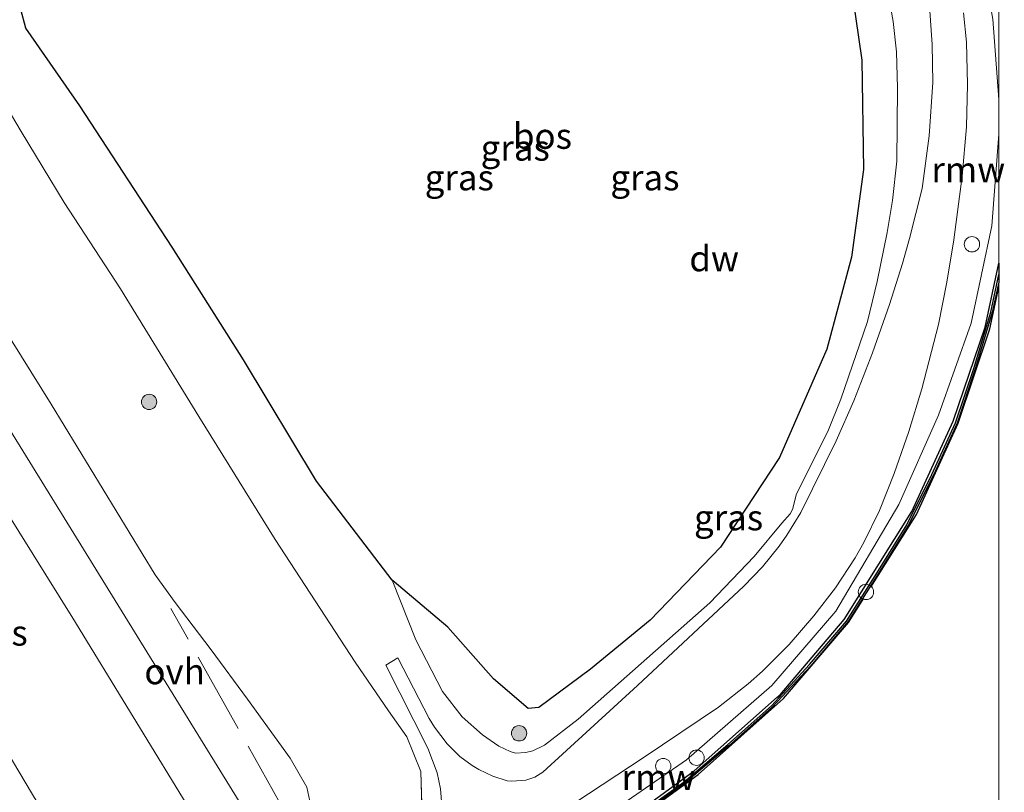
# Model space of a CAD drawing. Units: metres. Extents: x 237848 to 240011, y 487499 to 493750.
# Drawn here: x 239904 to 240001, y 487648 to 487723 of the extents above; entities that cross this region are included whole.
import ezdxf
from ezdxf.enums import TextEntityAlignment as Align

# ---------------------------------------------------------------- set-up
doc = ezdxf.new("R2010")
doc.units = ezdxf.units.M
doc.linetypes.add('IE-TERREINAFSCHEIDING', pattern=[10, 8, -2])
doc.layers.get('0').update_dxf_attribs({"lineweight": 25})
for name, color, linetype in [('B-ME-GC-DAMWAND-GV-B6', 10, 'Continuous'), ('B-ME-GC-DAMWAND-L-B1', 10, 'Continuous'), ('B-ME-GR-BOS-GV-B6', 10, 'Continuous'), ('B-ME-KW-REMMINGWERK-L-B1', 10, 'Continuous')]:
    doc.layers.add(name, color=color, linetype=linetype)
for name, color, linetype, lineweight in [('B-ME-GR-BOOM-S-B1', 93, 'Continuous', 18), ('B-ME-GW-KRUINLIJN-L-B1', 93, 'Continuous', 18), ('B-ME-GW-TEENLIJN-L-B1', 93, 'Continuous', 18), ('B-ME-IE-GRASLAND-GV-B6', 93, 'Continuous', 18), ('B-ME-IE-INRICHTINGSELEMENT-S-B1', 253, 'Continuous', 18), ('B-ME-IE-TERREINAFSCHEIDING-RASTERHEKWERK-L-B1', 8, 'IE-TERREINAFSCHEIDING', 18), ('B-ME-OB-WATERLIJN-L-B1', 133, 'OB-WATERLIJN', 18), ('B-ME-OG-WATER-GV-B6', 153, 'Continuous', 18), ('B-ME-SB-SPOOR-GV-B6', 253, 'Continuous', 18), ('B-ME-SB-SPOOR-L-B1', 253, 'Continuous', 18), ('B-ME-VH-VERH_SOORT-ONVERHARD-GV-B6', 8, 'Continuous', 18)]:
    doc.layers.add(name, color=color, linetype=linetype, lineweight=lineweight)
doc.styles.add('NLCS-ISO', font='NLCS-ISO.TTF')
doc.linetypes.add('OB-WATERLIJN', pattern='A,10,[32,NLCS.SHX,S=2,R=0,X=0,Y=0],-12', length=22)

# ---------------------------------------------------------------- blocks, each defined once
blk = doc.blocks.new('d28BZ_FeatureWriter_4_8_FMEBLOCK10')
at = {"layer": 'B-ME-GW-KRUINLIJN-L-B1'}
for points in [[(26.413, -1.182, 11.047), (25.82, 6.664, 11.116), (24.109, 16.128, 11.107), (21.484, 25.262, 11.154), (17.404, 33.849, 11.181), (12.554, 42.293, 11.243), (7.46, 48.883, 11.054), (6.094, 50.029, 11.178), (1.057, 56.012, 11.128), (-2.832, 60.072, 11.18), (-4.005, 61.296, 11.195), (-4.434, 61.699, 11.195), (-4.583, 61.84, 11.194), (-6.455, 63.601, 11.193), (-8.936, 65.936, 11.191), (-14.059, 70.435, 11.233), (-18.743, 74.152, 11.266), (-21.242, 76.717, 11.262), (-21.423, 77.445, 11.27), (-21.352, 77.838, 11.275), (-20.597, 79.578, 11.287)], [(-26.413, -79.578, 11.288), (-25.323, -77.833, 11.296), (-24.36, -77.168, 11.298), (-20.467, -75.619, 11.362), (-15.427, -73.155, 11.351), (-12.115, -71.312, 11.341), (-4.101, -65.764, 11.228), (4.232, -58.496, 11.117), (10.482, -51.234, 11.04), (16.634, -40.811, 11.061), (20.503, -32.069, 11.125), (23.701, -23.054, 11.165), (25.733, -13.551, 11.221), (26.413, -4.577, 11.061)]]:
    blk.add_polyline3d(points, dxfattribs=at)
blk = doc.blocks.new('d28BZ_FeatureWriter_4_8_FMEBLOCK11')
at = {"layer": 'B-ME-OB-WATERLIJN-L-B1'}
blk.add_polyline3d([(135.829, -99.954, 10.053), (140.317, -96.695, 10.053), (144.585, -93.059, 10.053), (148.863, -89.258, 10.053), (152.597, -85.223, 10.053), (156.224, -80.949, 10.053), (159.176, -76.244, 10.053), (162.134, -71.511, 10.053), (164.581, -66.597, 10.053), (166.904, -61.519, 10.053), (168.683, -56.205, 10.053), (170.342, -50.697, 10.053), (170.98, -47.726, 10.053)], dxfattribs=at)
blk = doc.blocks.new('d28BZ_FeatureWriter_4_8_FMEBLOCK12')
at = {"layer": 'B-ME-GC-DAMWAND-L-B1'}
blk.add_polyline3d([(11.19, -56.282, 10.565), (15.669, -53.029, 10.564), (19.931, -49.399, 10.557), (24.202, -45.603, 10.562), (27.928, -41.577, 10.547), (31.546, -37.314, 10.581), (34.492, -32.619, 10.567), (37.446, -27.892, 10.599), (39.889, -22.988, 10.611), (42.207, -17.919, 10.623), (43.982, -12.615, 10.618), (45.639, -7.116, 10.606), (46.429, -3.436, 10.615)], dxfattribs=at)
blk = doc.blocks.new('d28BZ_FeatureWriter_4_8_FMEBLOCK13')
at = {"layer": 'B-ME-KW-REMMINGWERK-L-B1'}
for points in [[(6.257, 27.06, 10.256), (5.71, 29.997, 10.256), (4.132, 35.312, 10.264)], [(-6.257, -35.312, 10.294), (-1.785, -28.198, 10.287), (2.3, -19.294, 10.278), (5.394, -10.047, 10.283), (6.257, -5.983, 10.278)]]:
    blk.add_polyline3d(points, dxfattribs=at)
blk = doc.blocks.new('dtb')
blk.add_circle((0, 0), 0.75)
blk = doc.blocks.new('boom')
h = blk.add_hatch(color=256)
edge = h.paths.add_edge_path()
edge.add_arc((0, 0), 0.75, 0, 360)
blk.add_circle((0, 0), 0.75)
blk = doc.blocks.new('d28BZ_FeatureWriter_4_8_FMEBLOCK19')
at = {"layer": 'B-ME-GW-KRUINLIJN-L-B1'}
for points in [[(26.413, -1.182, 11.047), (25.82, 6.664, 11.116), (24.109, 16.128, 11.107), (21.484, 25.262, 11.154), (17.404, 33.849, 11.181), (12.554, 42.293, 11.243), (7.46, 48.883, 11.054), (6.094, 50.029, 11.178), (1.057, 56.012, 11.128), (-2.832, 60.072, 11.18), (-4.005, 61.296, 11.195), (-4.434, 61.699, 11.195), (-4.583, 61.84, 11.194), (-6.455, 63.601, 11.193), (-8.936, 65.936, 11.191), (-14.059, 70.435, 11.233), (-18.743, 74.152, 11.266), (-21.242, 76.717, 11.262), (-21.423, 77.445, 11.27), (-21.352, 77.838, 11.275), (-20.597, 79.578, 11.287)], [(-26.413, -79.578, 11.288), (-25.323, -77.833, 11.296), (-24.36, -77.168, 11.298), (-20.467, -75.619, 11.362), (-15.427, -73.155, 11.351), (-12.115, -71.312, 11.341), (-4.101, -65.764, 11.228), (4.232, -58.496, 11.117), (10.482, -51.234, 11.04), (16.634, -40.811, 11.061), (20.503, -32.069, 11.125), (23.701, -23.054, 11.165), (25.733, -13.551, 11.221), (26.413, -4.577, 11.061)]]:
    blk.add_polyline3d(points, dxfattribs=at)
blk = doc.blocks.new('d28BZ_FeatureWriter_4_8_FMEBLOCK20')
at = {"layer": 'B-ME-OB-WATERLIJN-L-B1'}
blk.add_polyline3d([(135.829, -99.954, 10.053), (140.317, -96.695, 10.053), (144.585, -93.059, 10.053), (148.863, -89.258, 10.053), (152.597, -85.223, 10.053), (156.224, -80.949, 10.053), (159.176, -76.244, 10.053), (162.134, -71.511, 10.053), (164.581, -66.597, 10.053), (166.904, -61.519, 10.053), (168.683, -56.205, 10.053), (170.342, -50.697, 10.053), (170.98, -47.726, 10.053)], dxfattribs=at)
blk = doc.blocks.new('d28BZ_FeatureWriter_4_8_FMEBLOCK21')
at = {"layer": 'B-ME-GC-DAMWAND-L-B1'}
blk.add_polyline3d([(11.19, -56.282, 10.565), (15.669, -53.029, 10.564), (19.931, -49.399, 10.557), (24.202, -45.603, 10.562), (27.928, -41.577, 10.547), (31.546, -37.314, 10.581), (34.492, -32.619, 10.567), (37.446, -27.892, 10.599), (39.889, -22.988, 10.611), (42.207, -17.919, 10.623), (43.982, -12.615, 10.618), (45.639, -7.116, 10.606), (46.429, -3.436, 10.615)], dxfattribs=at)
blk = doc.blocks.new('d28BZ_FeatureWriter_4_8_FMEBLOCK22')
at = {"layer": 'B-ME-KW-REMMINGWERK-L-B1'}
for points in [[(6.257, 27.06, 10.256), (5.71, 29.997, 10.256), (4.132, 35.312, 10.264)], [(-6.257, -35.312, 10.294), (-1.785, -28.198, 10.287), (2.3, -19.294, 10.278), (5.394, -10.047, 10.283), (6.257, -5.983, 10.278)]]:
    blk.add_polyline3d(points, dxfattribs=at)

msp = doc.modelspace()

# ---------------------------------------------------------------- linework, layer by layer
at = {"layer": 'B-ME-GC-DAMWAND-GV-B6'}
for points in [[(239962.375, 487644.12, 10.641), (239970.234, 487649.842, 10.632), (239978.343, 487657.068, 10.637), (239978.638, 487657.297, 10.628), (239984.884, 487664.665, 10.629), (239991.514, 487675.21, 10.619), (239995.553, 487684.049, 10.614), (239998.653, 487693.239, 10.628), (240000, 487699.489, 10.617), (240000, 487697.632, 10.053)], [(239962.375, 487644.12, 10.641), (239970.234, 487649.842, 10.632), (239978.343, 487657.068, 10.637), (239978.638, 487657.297, 10.628), (239984.884, 487664.665, 10.629), (239991.514, 487675.21, 10.619), (239995.553, 487684.049, 10.614), (239998.653, 487693.239, 10.628), (240000, 487699.489, 10.617), (240000, 487697.632, 10.053)], [(240000, 487697.632, 10.053), (239999.362, 487694.66, 10.053), (239997.703, 487689.153, 10.053), (239995.924, 487683.839, 10.053), (239993.601, 487678.76, 10.053), (239991.155, 487673.847, 10.053), (239988.196, 487669.113, 10.053), (239985.244, 487664.408, 10.053), (239981.617, 487660.135, 10.053), (239977.883, 487656.1, 10.053), (239973.605, 487652.298, 10.053), (239969.337, 487648.663, 10.053), (239964.849, 487645.403, 10.053)], [(240000, 487697.632, 10.053), (239999.362, 487694.66, 10.053), (239997.703, 487689.153, 10.053), (239995.924, 487683.839, 10.053), (239993.601, 487678.76, 10.053), (239991.155, 487673.847, 10.053), (239988.196, 487669.113, 10.053), (239985.244, 487664.408, 10.053), (239981.617, 487660.135, 10.053), (239977.883, 487656.1, 10.053), (239973.605, 487652.298, 10.053), (239969.337, 487648.663, 10.053), (239964.849, 487645.403, 10.053)]]:
    msp.add_polyline3d(points, dxfattribs=at)
at = {"layer": 'B-ME-GR-BOS-GV-B6'}
for points in [[(239985.372, 487727.921, 9.63), (239986.617, 487719.357, 9.525), (239986.768, 487708.649, 9.479), (239985.612, 487700.071, 9.509), (239983.205, 487691.072, 9.592), (239978.562, 487680.497, 9.617), (239972.794, 487671.719, 9.68), (239965.921, 487664.59, 9.613), (239960.095, 487659.78, 9.58), (239955.045, 487656.035, 9.689)], [(239955.045, 487656.035, 9.689), (239953.983, 487655.957, 9.701), (239950.594, 487658.862, 9.818), (239946.156, 487663.9, 9.981), (239940.715, 487668.508, 10.224), (239933.297, 487678.173, 9.873), (239926.157, 487690.042, 9.622), (239919.187, 487701.068, 9.513), (239910.172, 487714.886, 9.55), (239904.903, 487722.482, 9.68), (239904.422, 487724.319, 9.663)]]:
    msp.add_polyline3d(points, dxfattribs=at)
at = {"layer": 'B-ME-GW-KRUINLIJN-L-B1'}
for points in [[(239785.813, 487881.86, 16.037), (239800.994, 487857.925, 16.125), (239823.049, 487822.25, 16.338), (239842.446, 487791.189, 16.313), (239864.411, 487755.133, 16.502), (239885.061, 487721.545, 16.748), (239907.381, 487685.713, 16.882), (239917.523, 487669.018, 16.803), (239919.49, 487666.324, 16.648), (239923.025, 487661.694, 16.824), (239926.554, 487656.864, 16.878), (239930.745, 487651.094, 16.899), (239932.359, 487648.253, 16.874), (239932.658, 487646.892, 16.891), (239932.912, 487645.986, 16.958)], [(239925.362, 487640.238, 16.882), (239924.779, 487640.119, 16.621), (239924.765, 487640.181, 16.636), (239924.45, 487640.125, 16.636), (239921.292, 487645.47, 17.091), (239909.493, 487664.779, 16.924), (239889.743, 487696.422, 16.79), (239889.516, 487696.933, 16.79), (239882.743, 487707.585, 16.736), (239865.974, 487734.534, 16.673), (239846.261, 487766.372, 16.435), (239820.672, 487808.178, 16.317), (239793.92, 487851.305, 16.137), (239778.578, 487875.602, 16.029)], [(239988.961, 487727.179, 11.107), (239989.678, 487723.136, 11.039), (239989.998, 487720.162, 11.114), (239990.105, 487716.623, 11.084), (239990.031, 487709.462, 11.114), (239989.623, 487705.637, 11.08), (239989.08, 487702.496, 11.119), (239988.125, 487697.712, 11.119), (239987.17, 487693.802, 11.054), (239984.561, 487686.189, 11.015), (239983.293, 487683.027, 10.989), (239980.235, 487676.95, 11.05), (239979.838, 487675.396, 10.95), (239979.611, 487674.979, 10.959), (239978.785, 487674.077, 11.037), (239976.075, 487670.824, 11.084), (239971.755, 487666.271, 11.076), (239958.889, 487654.907, 11.058), (239955.585, 487652.359, 11.128), (239954.453, 487651.808, 11.123), (239953.764, 487651.64, 11.11), (239952.775, 487651.589, 11.123), (239952.227, 487651.747, 11.136), (239951.116, 487652.262, 11.132), (239949.53, 487653.363, 11.106), (239947.537, 487655.144, 11.11), (239945.626, 487657.618, 11.071), (239943.005, 487662.656, 10.773), (239940.715, 487668.508, 10.224)]]:
    msp.add_polyline3d(points, dxfattribs=at)
at = {"layer": 'B-ME-GW-TEENLIJN-L-B1'}
for points in [[(239940.715, 487668.508, 10.224), (239946.156, 487663.9, 9.981), (239950.594, 487658.862, 9.818), (239953.983, 487655.957, 9.701), (239955.045, 487656.035, 9.689), (239960.095, 487659.78, 9.58), (239965.921, 487664.59, 9.613), (239972.794, 487671.719, 9.68), (239978.562, 487680.497, 9.617), (239983.205, 487691.072, 9.592), (239985.612, 487700.071, 9.509), (239986.768, 487708.649, 9.479), (239986.617, 487719.357, 9.525), (239985.372, 487727.921, 9.63)], [(239894.231, 487727.022, 9.873), (239896.894, 487723.615, 9.802), (239901.338, 487717.552, 9.881), (239904.443, 487712.378, 9.647), (239908.656, 487705.43, 9.638), (239914.163, 487697.003, 9.609), (239921.816, 487684.492, 9.827), (239929.26, 487672.475, 10.274), (239937.073, 487660.492, 10.873), (239940.361, 487655.731, 11.137)], [(239905.538, 487647.53, 10.548), (239901.072, 487655.007, 10.065), (239891.201, 487670.286, 9.906), (239884.732, 487679.985, 9.797), (239881.743, 487685.379, 9.898), (239880.569, 487686.005, 9.86), (239879.63, 487686.378, 9.835), (239878.31, 487687.88, 9.86), (239877.447, 487689.068, 9.931), (239877.169, 487689.563, 9.927), (239875.545, 487692.223, 9.927), (239873.875, 487696.181, 9.81), (239872.074, 487701.829, 9.751), (239869.407, 487707.988, 9.663), (239868.616, 487710.908, 9.889)]]:
    msp.add_polyline3d(points, dxfattribs=at)
at = {"layer": 'B-ME-IE-GRASLAND-GV-B6'}
for points in [[(240000, 487727.575, 10.607), (240000, 487715.515, 11.047), (239999.407, 487723.36, 11.116), (239997.697, 487732.824, 11.107), (239995.072, 487741.959, 11.154), (239990.992, 487750.545, 11.181), (239986.141, 487758.99, 11.243), (239981.047, 487765.58, 11.054), (239979.681, 487766.726, 11.178), (239981.96, 487766.189, 10.467), (239982.072, 487766.281, 10.602), (239987.296, 487759.615, 10.593), (239992.234, 487751.198, 10.595), (239996.217, 487742.324, 10.6), (239998.991, 487733.017, 10.607), (240000, 487727.575, 10.607)], [(240000, 487727.575, 10.607), (240000, 487715.515, 11.047), (239999.407, 487723.36, 11.116), (239997.697, 487732.824, 11.107), (239995.072, 487741.959, 11.154), (239990.992, 487750.545, 11.181), (239986.141, 487758.99, 11.243), (239981.047, 487765.58, 11.054), (239979.681, 487766.726, 11.178), (239981.96, 487766.189, 10.467), (239982.072, 487766.281, 10.602), (239987.296, 487759.615, 10.593), (239992.234, 487751.198, 10.595), (239996.217, 487742.324, 10.6), (239998.991, 487733.017, 10.607), (240000, 487727.575, 10.607)], [(239971.755, 487666.271, 11.076), (239958.889, 487654.907, 11.058), (239955.585, 487652.359, 11.128), (239954.453, 487651.808, 11.123), (239953.764, 487651.64, 11.11), (239952.775, 487651.589, 11.123), (239952.227, 487651.747, 11.136), (239951.116, 487652.262, 11.132), (239949.53, 487653.363, 11.106), (239947.537, 487655.144, 11.11), (239945.626, 487657.618, 11.071), (239943.005, 487662.656, 10.773), (239940.715, 487668.508, 10.224), (239946.156, 487663.9, 9.981), (239950.594, 487658.862, 9.818), (239953.983, 487655.957, 9.701), (239955.045, 487656.035, 9.689), (239960.095, 487659.78, 9.58), (239965.921, 487664.59, 9.613), (239972.794, 487671.719, 9.68), (239978.562, 487680.497, 9.617), (239983.205, 487691.072, 9.592), (239985.612, 487700.071, 9.509), (239986.768, 487708.649, 9.479), (239986.617, 487719.357, 9.525), (239985.372, 487727.921, 9.63)], [(239904.422, 487724.319, 9.663), (239904.903, 487722.482, 9.68), (239910.172, 487714.886, 9.55), (239919.187, 487701.068, 9.513), (239926.157, 487690.042, 9.622), (239933.297, 487678.173, 9.873), (239940.715, 487668.508, 10.224), (239943.005, 487662.656, 10.773), (239945.626, 487657.618, 11.071), (239947.537, 487655.144, 11.11), (239949.53, 487653.363, 11.106), (239951.116, 487652.262, 11.132), (239952.227, 487651.747, 11.136), (239952.775, 487651.589, 11.123), (239953.764, 487651.64, 11.11), (239954.453, 487651.808, 11.123), (239955.585, 487652.359, 11.128), (239958.889, 487654.907, 11.058), (239971.755, 487666.271, 11.076), (239976.075, 487670.824, 11.084), (239978.785, 487674.077, 11.037), (239979.611, 487674.979, 10.959), (239979.838, 487675.396, 10.95), (239980.235, 487676.95, 11.05), (239983.293, 487683.027, 10.989), (239984.561, 487686.189, 11.015), (239987.17, 487693.802, 11.054), (239988.125, 487697.712, 11.119), (239989.08, 487702.496, 11.119), (239989.623, 487705.637, 11.08), (239990.031, 487709.462, 11.114), (239990.105, 487716.623, 11.084), (239989.998, 487720.162, 11.114), (239989.678, 487723.136, 11.039), (239988.961, 487727.179, 11.107)], [(239988.961, 487727.179, 11.107), (239989.678, 487723.136, 11.039), (239989.998, 487720.162, 11.114), (239990.105, 487716.623, 11.084), (239990.031, 487709.462, 11.114), (239989.623, 487705.637, 11.08), (239989.08, 487702.496, 11.119), (239988.125, 487697.712, 11.119), (239987.17, 487693.802, 11.054), (239984.561, 487686.189, 11.015), (239983.293, 487683.027, 10.989), (239980.235, 487676.95, 11.05), (239979.838, 487675.396, 10.95), (239979.611, 487674.979, 10.959), (239978.785, 487674.077, 11.037), (239976.075, 487670.824, 11.084), (239971.755, 487666.271, 11.076)], [(239993.227, 487724.618, 11.241), (239993.481, 487720.89, 11.243), (239993.542, 487717.155, 11.256), (239993.203, 487711.964, 11.259), (239992.524, 487706.806, 11.225), (239991.286, 487701.897, 11.24), (239990.59, 487699.463, 11.223), (239989.324, 487695.455, 11.157), (239987.654, 487690.721, 11.097), (239985.82, 487686.048, 11.096), (239984.089, 487682.131, 11.132), (239980.637, 487675.106, 11.059), (239979.279, 487672.888, 11.077), (239978.527, 487671.822, 11.084), (239976.886, 487669.79, 11.097), (239975.078, 487667.912, 11.106), (239964.677, 487658.208, 11.13), (239955.428, 487649.72, 11.271), (239954.655, 487649.246, 11.305), (239953.78, 487648.936, 11.323), (239952.402, 487648.826, 11.32), (239951.955, 487648.884, 11.311), (239950.536, 487649.331, 11.321), (239949.177, 487649.97, 11.326), (239948.533, 487650.357, 11.327), (239947.334, 487651.252, 11.325), (239946.09, 487652.497, 11.298), (239944.851, 487654.118, 11.212), (239944.318, 487654.985, 11.149), (239941.252, 487660.898, 10.965), (239940.077, 487660.198, 10.959), (239944.19, 487652.062, 11.192), (239945.093, 487649.653, 11.249), (239945.425, 487648.077, 11.229), (239945.567, 487646.46, 11.224)], [(239953.104, 487643.148, 11.389), (239965.328, 487651.196, 11.318), (239972.586, 487656.079, 11.222), (239975.502, 487658.364, 11.198), (239976.893, 487659.593, 11.191), (239979.522, 487662.209, 11.185), (239981.929, 487665.016, 11.192), (239984.052, 487667.757, 11.185), (239985.951, 487670.671, 11.185), (239986.81, 487672.185, 11.189), (239988.336, 487675.306, 11.203), (239989.775, 487678.935, 11.218), (239991.207, 487683.039, 11.237), (239992.482, 487687.197, 11.268), (239994.091, 487693.514, 11.334), (239994.906, 487697.627, 11.374), (239995.6, 487701.765, 11.39), (239996.411, 487708.004, 11.365), (239996.826, 487712.84, 11.313), (239996.946, 487716.977, 11.28), (239996.839, 487721.112, 11.263), (239996.55, 487723.991, 11.272)], [(239953.104, 487643.148, 11.389), (239965.328, 487651.196, 11.318), (239972.586, 487656.079, 11.222), (239975.502, 487658.364, 11.198), (239976.893, 487659.593, 11.191), (239979.522, 487662.209, 11.185), (239981.929, 487665.016, 11.192), (239984.052, 487667.757, 11.185), (239985.951, 487670.671, 11.185), (239986.81, 487672.185, 11.189), (239988.336, 487675.306, 11.203), (239989.775, 487678.935, 11.218), (239991.207, 487683.039, 11.237), (239992.482, 487687.197, 11.268), (239994.091, 487693.514, 11.334), (239994.906, 487697.627, 11.374), (239995.6, 487701.765, 11.39), (239996.411, 487708.004, 11.365), (239996.826, 487712.84, 11.313), (239996.946, 487716.977, 11.28), (239996.839, 487721.112, 11.263), (239996.55, 487723.991, 11.272)], [(239999.407, 487723.36, 11.116), (240000, 487715.515, 11.047), (240000, 487712.12, 11.061)], [(239999.407, 487723.36, 11.116), (240000, 487715.515, 11.047), (240000, 487712.12, 11.061)], [(239932.658, 487646.892, 16.891), (239932.359, 487648.253, 16.874), (239930.745, 487651.094, 16.899), (239926.554, 487656.864, 16.878), (239923.025, 487661.694, 16.824), (239919.49, 487666.324, 16.648), (239917.523, 487669.018, 16.803), (239907.381, 487685.713, 16.882), (239885.061, 487721.545, 16.748)], [(239943.639, 487645.164, 11.439), (239943.498, 487649.777, 11.52), (239942.15, 487653.187, 11.296), (239940.361, 487655.731, 11.137), (239937.073, 487660.492, 10.873), (239929.26, 487672.475, 10.274), (239921.816, 487684.492, 9.827), (239914.163, 487697.003, 9.609), (239908.656, 487705.43, 9.638), (239904.443, 487712.378, 9.647), (239901.338, 487717.552, 9.881)], [(239901.338, 487717.552, 9.881), (239904.443, 487712.378, 9.647), (239908.656, 487705.43, 9.638), (239914.163, 487697.003, 9.609), (239921.816, 487684.492, 9.827), (239929.26, 487672.475, 10.274), (239937.073, 487660.492, 10.873), (239940.361, 487655.731, 11.137), (239942.15, 487653.187, 11.296), (239943.498, 487649.777, 11.52), (239943.639, 487645.164, 11.439)], [(240000, 487712.12, 11.061), (239999.321, 487703.146, 11.221), (239997.289, 487693.642, 11.165), (239994.09, 487684.628, 11.125), (239990.222, 487675.886, 11.061), (239984.069, 487665.463, 11.04), (239977.819, 487658.2, 11.117), (239969.487, 487650.932, 11.228), (239961.473, 487645.385, 11.341)], [(239961.473, 487645.385, 11.341), (239969.487, 487650.932, 11.228), (239977.819, 487658.2, 11.117), (239984.069, 487665.463, 11.04), (239990.222, 487675.886, 11.061), (239994.09, 487684.628, 11.125), (239997.289, 487693.642, 11.165), (239999.321, 487703.146, 11.221), (240000, 487712.12, 11.061), (240000, 487699.489, 10.617)], [(240000, 487712.12, 11.061), (239999.321, 487703.146, 11.221), (239997.289, 487693.642, 11.165), (239994.09, 487684.628, 11.125), (239990.222, 487675.886, 11.061), (239984.069, 487665.463, 11.04), (239977.819, 487658.2, 11.117), (239969.487, 487650.932, 11.228), (239961.473, 487645.385, 11.341)], [(239961.473, 487645.385, 11.341), (239969.487, 487650.932, 11.228), (239977.819, 487658.2, 11.117), (239984.069, 487665.463, 11.04), (239990.222, 487675.886, 11.061), (239994.09, 487684.628, 11.125), (239997.289, 487693.642, 11.165), (239999.321, 487703.146, 11.221), (240000, 487712.12, 11.061), (240000, 487699.489, 10.617)], [(240000, 487699.489, 10.617), (239998.653, 487693.239, 10.628), (239995.553, 487684.049, 10.614), (239991.514, 487675.21, 10.619), (239984.884, 487664.665, 10.629), (239978.638, 487657.297, 10.628), (239978.343, 487657.068, 10.637), (239970.234, 487649.842, 10.632), (239962.375, 487644.12, 10.641)], [(240000, 487699.489, 10.617), (239998.653, 487693.239, 10.628), (239995.553, 487684.049, 10.614), (239991.514, 487675.21, 10.619), (239984.884, 487664.665, 10.629), (239978.638, 487657.297, 10.628), (239978.343, 487657.068, 10.637), (239970.234, 487649.842, 10.632), (239962.375, 487644.12, 10.641)], [(239889.743, 487696.422, 16.79), (239909.493, 487664.779, 16.924), (239921.292, 487645.47, 17.091), (239924.45, 487640.125, 16.636), (239923.705, 487639.994, 16.636), (239923.875, 487639.267, 16.517), (239925.049, 487634.637, 14.102), (239925.951, 487630.265, 11.581), (239923.255, 487630.381, 11.502), (239921.455, 487630.817, 11.405), (239920.571, 487631.109, 11.37), (239919.702, 487631.45, 11.343), (239918.027, 487632.271, 11.317), (239916.46, 487633.262, 11.328), (239915.109, 487634.3, 11.283), (239913.223, 487636.032, 11.206), (239911.535, 487637.951, 11.118), (239909.307, 487641.376, 10.956), (239905.538, 487647.53, 10.548), (239901.072, 487655.007, 10.065)], [(239901.072, 487655.007, 10.065), (239905.538, 487647.53, 10.548)]]:
    msp.add_polyline3d(points, dxfattribs=at)
at = {"layer": 'B-ME-IE-TERREINAFSCHEIDING-RASTERHEKWERK-L-B1'}
msp.add_line((239930.529, 487645.278, 17.016), (239919.058, 487665.738, 16.958), dxfattribs=at)
msp.add_polyline3d([(239940.361, 487655.731, 11.137), (239942.15, 487653.187, 11.296), (239943.498, 487649.777, 11.52), (239943.639, 487645.164, 11.439), (239943.472, 487642.486, 11.458), (239939.112, 487637.427, 11.503), (239938.408, 487636.949, 11.5), (239938.333, 487636.898, 11.499), (239936.239, 487635.478, 11.491), (239935.61, 487635.052, 11.488), (239935.231, 487634.82, 11.482), (239933.724, 487633.894, 11.458), (239932.139, 487632.921, 11.433), (239931.894, 487632.771, 11.429), (239931, 487632.345, 11.519), (239930.464, 487632.09, 11.573), (239930.447, 487632.082, 11.574), (239929.523, 487631.642, 11.667), (239927.027, 487630.56, 11.644)], dxfattribs=at)
at = {"layer": 'B-ME-KW-REMMINGWERK-L-B1'}
msp.add_polyline3d([(239947.739, 487636.737, 10.414), (239947.778, 487636.751, 10.414), (239954.05, 487639.027, 10.381), (239962.642, 487643.706, 10.348), (239970.598, 487649.497, 10.313), (239978.958, 487656.933, 10.301), (239985.296, 487664.358, 10.308), (239986.803, 487666.751, 10.299)], dxfattribs=at)
at = {"layer": 'B-ME-OG-WATER-GV-B6'}
msp.add_polyline3d([(239964.849, 487645.403, 10.053), (239969.337, 487648.663, 10.053), (239973.605, 487652.298, 10.053), (239977.883, 487656.1, 10.053), (239981.617, 487660.135, 10.053), (239985.244, 487664.408, 10.053), (239988.196, 487669.113, 10.053), (239991.155, 487673.847, 10.053), (239993.601, 487678.76, 10.053), (239995.924, 487683.839, 10.053), (239997.703, 487689.153, 10.053), (239999.362, 487694.66, 10.053), (240000, 487697.632, 10.053), (240000, 487588.698, 10.053)], dxfattribs=at)
msp.add_polyline3d([(239964.849, 487645.403, 10.053), (239969.337, 487648.663, 10.053), (239973.605, 487652.298, 10.053), (239977.883, 487656.1, 10.053), (239981.617, 487660.135, 10.053), (239985.244, 487664.408, 10.053), (239988.196, 487669.113, 10.053), (239991.155, 487673.847, 10.053), (239993.601, 487678.76, 10.053), (239995.924, 487683.839, 10.053), (239997.703, 487689.153, 10.053), (239999.362, 487694.66, 10.053), (240000, 487697.632, 10.053), (240000, 487588.698, 10.053)], dxfattribs=at)
msp.add_polyline3d([(239964.849, 487645.403, 10.053), (239969.337, 487648.663, 10.053), (239973.605, 487652.298, 10.053), (239977.883, 487656.1, 10.053), (239981.617, 487660.135, 10.053), (239985.244, 487664.408, 10.053), (239988.196, 487669.113, 10.053), (239991.155, 487673.847, 10.053), (239993.601, 487678.76, 10.053), (239995.924, 487683.839, 10.053), (239997.703, 487689.153, 10.053), (239999.362, 487694.66, 10.053), (240000, 487697.632, 10.053), (240000, 487588.698, 10.053)], dxfattribs=at)
at = {"layer": 'B-ME-SB-SPOOR-GV-B6'}
for points in [[(239864.411, 487755.133, 16.502), (239885.061, 487721.545, 16.748), (239907.381, 487685.713, 16.882), (239917.523, 487669.018, 16.803), (239919.49, 487666.324, 16.648), (239923.025, 487661.694, 16.824), (239926.554, 487656.864, 16.878), (239930.745, 487651.094, 16.899), (239932.359, 487648.253, 16.874), (239932.658, 487646.892, 16.891), (239932.912, 487645.986, 16.958)], [(239932.912, 487645.986, 16.958), (239932.706, 487645.857, 16.976), (239932.761, 487645.772, 17.004), (239929.649, 487643.848, 17.313), (239928.154, 487642.923, 17.307), (239926.565, 487641.941, 17.301), (239925.034, 487640.994, 17.037), (239924.992, 487641.062, 16.921), (239924.901, 487641.008, 16.899), (239925.362, 487640.238, 16.882), (239924.779, 487640.119, 16.621), (239924.765, 487640.181, 16.636), (239924.45, 487640.125, 16.636), (239921.292, 487645.47, 17.091), (239909.493, 487664.779, 16.924), (239889.743, 487696.422, 16.79), (239889.516, 487696.933, 16.79), (239882.743, 487707.585, 16.736), (239865.974, 487734.534, 16.673)]]:
    msp.add_polyline3d(points, dxfattribs=at)
at = {"layer": 'B-ME-SB-SPOOR-L-B1'}
msp.add_polyline3d([(239928.154, 487642.923, 17.319), (239928.114, 487642.986, 17.336), (239925.736, 487646.84, 17.334), (239897.446, 487692.702, 17.159), (239852.78, 487765.079, 16.861), (239815.281, 487825.854, 16.61), (239782.165, 487878.705, 16.31)], dxfattribs=at)
at = {"layer": 'B-ME-VH-VERH_SOORT-ONVERHARD-GV-B6'}
for points in [[(239945.567, 487646.46, 11.224), (239945.425, 487648.077, 11.229), (239945.093, 487649.653, 11.249), (239944.19, 487652.062, 11.192), (239940.077, 487660.198, 10.959), (239941.252, 487660.898, 10.965), (239944.318, 487654.985, 11.149), (239944.851, 487654.118, 11.212), (239946.09, 487652.497, 11.298), (239947.334, 487651.252, 11.325), (239948.533, 487650.357, 11.327), (239949.177, 487649.97, 11.326), (239950.536, 487649.331, 11.321), (239951.955, 487648.884, 11.311), (239952.402, 487648.826, 11.32), (239953.78, 487648.936, 11.323), (239954.655, 487649.246, 11.305), (239955.428, 487649.72, 11.271), (239964.677, 487658.208, 11.13), (239975.078, 487667.912, 11.106), (239976.886, 487669.79, 11.097), (239978.527, 487671.822, 11.084), (239979.279, 487672.888, 11.077), (239980.637, 487675.106, 11.059), (239984.089, 487682.131, 11.132), (239985.82, 487686.048, 11.096), (239987.654, 487690.721, 11.097), (239989.324, 487695.455, 11.157), (239990.59, 487699.463, 11.223), (239991.286, 487701.897, 11.24), (239992.524, 487706.806, 11.225), (239993.203, 487711.964, 11.259), (239993.542, 487717.155, 11.256), (239993.481, 487720.89, 11.243), (239993.227, 487724.618, 11.241)], [(239996.55, 487723.991, 11.272), (239996.839, 487721.112, 11.263), (239996.946, 487716.977, 11.28), (239996.826, 487712.84, 11.313), (239996.411, 487708.004, 11.365), (239995.6, 487701.765, 11.39), (239994.906, 487697.627, 11.374), (239994.091, 487693.514, 11.334), (239992.482, 487687.197, 11.268), (239991.207, 487683.039, 11.237), (239989.775, 487678.935, 11.218), (239988.336, 487675.306, 11.203), (239986.81, 487672.185, 11.189), (239985.951, 487670.671, 11.185), (239984.052, 487667.757, 11.185), (239981.929, 487665.016, 11.192), (239979.522, 487662.209, 11.185), (239976.893, 487659.593, 11.191), (239975.502, 487658.364, 11.198), (239972.586, 487656.079, 11.222), (239965.328, 487651.196, 11.318)], [(239965.328, 487651.196, 11.318), (239953.104, 487643.148, 11.389)]]:
    msp.add_polyline3d(points, dxfattribs=at)

# ---------------------------------------------------------------- block references
at = {"layer": 'B-ME-GC-DAMWAND-L-B1'}
for name in ['d28BZ_FeatureWriter_4_8_FMEBLOCK12', 'd28BZ_FeatureWriter_4_8_FMEBLOCK21']:
    msp.add_blockref(name, (239953.571, 487701.816), dxfattribs=at)
at = {"layer": 'B-ME-GR-BOOM-S-B1', "rotation": 90}
for p in [(239916.947, 487685.929, 12.07), (239953.11, 487653.52, 10.573)]:
    msp.add_blockref('boom', p, dxfattribs=at)
at = {"layer": 'B-ME-GW-KRUINLIJN-L-B1'}
for name in ['d28BZ_FeatureWriter_4_8_FMEBLOCK10', 'd28BZ_FeatureWriter_4_8_FMEBLOCK19']:
    msp.add_blockref(name, (239973.587, 487716.697), dxfattribs=at)
at = {"layer": 'B-ME-IE-INRICHTINGSELEMENT-S-B1', "rotation": 90}
for p in [(239997.377, 487701.343, 11.349), (239987.016, 487667.341, 10.418), (239970.459, 487651.133, 11.001), (239967.201, 487650.316, 11.559)]:
    msp.add_blockref('dtb', p, dxfattribs=at)
at = {"layer": 'B-ME-KW-REMMINGWERK-L-B1'}
for name in ['d28BZ_FeatureWriter_4_8_FMEBLOCK13', 'd28BZ_FeatureWriter_4_8_FMEBLOCK22']:
    msp.add_blockref(name, (239993.743, 487703.131), dxfattribs=at)
at = {"layer": 'B-ME-OB-WATERLIJN-L-B1'}
for name in ['d28BZ_FeatureWriter_4_8_FMEBLOCK11', 'd28BZ_FeatureWriter_4_8_FMEBLOCK20']:
    msp.add_blockref(name, (239829.02, 487745.357), dxfattribs=at)

# ---------------------------------------------------------------- texts
at = {"layer": 'B-ME-GC-DAMWAND-L-B1', "ltscale": 0.2, "style": 'NLCS-ISO'}
msp.add_text('dw', height=2.5, dxfattribs=at).set_placement((239972.177, 487699.951), align=Align.MIDDLE_CENTER)
msp.add_text('dw', height=2.5, dxfattribs=at).set_placement((239972.177, 487699.951), align=Align.MIDDLE_CENTER)
msp.add_text('dw', height=2.5, dxfattribs=at).set_placement((239972.177, 487699.951), align=Align.MIDDLE_CENTER)
msp.add_text('dw', height=2.5, dxfattribs=at).set_placement((239972.177, 487699.951), align=Align.MIDDLE_CENTER)
at = {"layer": 'B-ME-GR-BOS-GV-B6', "ltscale": 0.2, "style": 'NLCS-ISO'}
msp.add_text('bos', height=2.5, dxfattribs=at).set_placement((239955.395, 487711.93), align=Align.MIDDLE_CENTER)
at = {"layer": 'B-ME-IE-GRASLAND-GV-B6', "ltscale": 0.2, "style": 'NLCS-ISO'}
for p in [(239952.733, 487710.772), (239952.733, 487710.772), (239947.264, 487707.87), (239965.41, 487707.87), (239973.587, 487674.619), (239973.587, 487674.619), (239901.699, 487663.344)]:
    msp.add_text('gras', height=2.5, dxfattribs=at).set_placement(p, align=Align.MIDDLE_CENTER)
at = {"layer": 'B-ME-KW-REMMINGWERK-L-B1', "ltscale": 0.2, "style": 'NLCS-ISO'}
for p in [(239997.017, 487708.643), (239997.017, 487708.643), (239997.017, 487708.643), (239997.017, 487708.643), (239966.733, 487649.22)]:
    msp.add_text('rmw', height=2.5, dxfattribs=at).set_placement(p, align=Align.MIDDLE_CENTER)
at = {"layer": 'B-ME-VH-VERH_SOORT-ONVERHARD-GV-B6', "ltscale": 0.2, "style": 'NLCS-ISO'}
msp.add_text('ovh', height=2.5, dxfattribs=at).set_placement((239919.44, 487659.569), align=Align.MIDDLE_CENTER)

doc.saveas('drawing.dxf')
